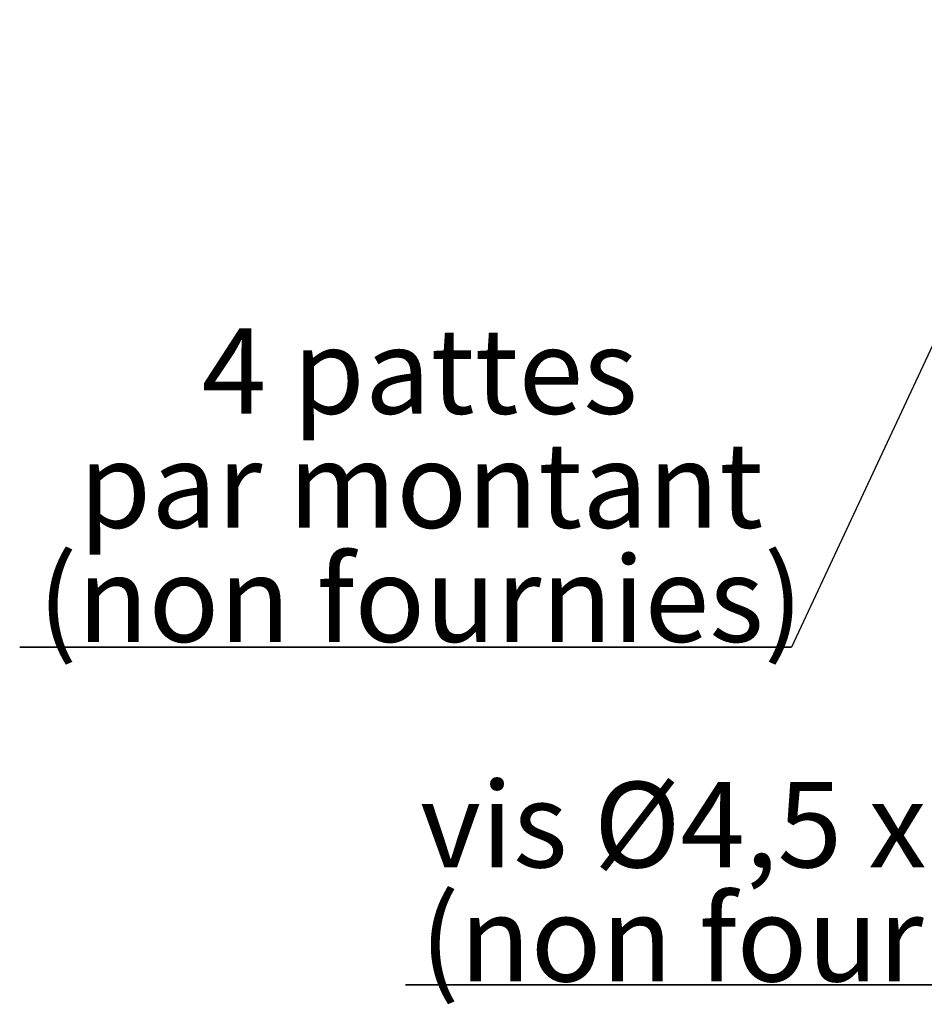
# Paper-space layout 'Feuille 1' of a CAD drawing. Extents: x 117 to 323, y 8 to 300.
# Drawn here: x 121 to 149, y 33 to 63 of the extents above; entities that cross this region are included whole.
import ezdxf

# ---------------------------------------------------------------- set-up
doc = ezdxf.new("R2010")
doc.units = 0
doc.linetypes.add('SLD-CONTINUE', pattern=[0])
doc.layers.get('0').update_dxf_attribs({"linetype": 'CONTINUOUS'})
doc.styles.add('SLDTEXTSTYLE0', font='TXT', dxfattribs={"width": 0.75})
doc.styles.add('SLDTEXTSTYLE1', font='TXT', dxfattribs={"width": 0.692308})
doc.dimstyles.new('SLDDIMSTYLE2', dxfattribs={"dimtxt": 0.18, "dimasz": 3.302, "dimexe": 0, "dimexo": 0.0625, "dimgap": 0, "dimtad": 0, "dimtih": 1, "dimtoh": 1, "dimdec": 0, "dimrnd": 1e-09, "dimzin": 0, "dimdsep": 46, "dimtxsty": 'Standard', "dimsah": 1, "dimcen": 0.09, "dimadec": 0, "dimazin": 0, "dimtfac": 3.302, "dimtdec": 0, "dimtofl": 0, "dimtmove": 0, "dimatfit": 3, "dimfxl": 1, "dimtolj": 1, "dimtzin": 0, "dimarcsym": 0})

# ---------------------------------------------------------------- blocks, each defined once
blk = doc.blocks.new('SW_NOTE_2')
at = {"color": 0, "linetype": 'SLD-CONTINUE'}
for p, q in [((-23.881, 0), (0, 0)), ((0, 0), (-23.881, 0)), ((-23.881, 0), (0, 0)), ((0, 0), (-23.881, 0)), ((-23.881, 0), (0, 0)), ((0, 0), (-23.881, 0))]:
    blk.add_line(p, q, dxfattribs=at)
at = {"color": 0, "linetype": 'Continuous', "attachment_point": 2, "style": 'SLDTEXTSTYLE0'}
for s, insert, char_height in [('4 pattes', (-11.506, 9.869), 2.6458), ('par montant', (-11.466, 6.341), 2.64583), ('(non fournies)', (-11.478, 2.813), 2.64583)]:
    blk.add_mtext(s, dxfattribs=dict(at, insert=insert, char_height=char_height))
blk = doc.blocks.new('SW_NOTE_3')
at = {"color": 0, "linetype": 'SLD-CONTINUE'}
for p, q in [((-22.388, 0), (0, 0)), ((0, 0), (-22.388, 0)), ((-22.388, 0), (0, 0)), ((0, 0), (-22.388, 0)), ((-22.388, 0), (0, 0)), ((0, 0), (-22.388, 0))]:
    blk.add_line(p, q, dxfattribs=at)
at = {"color": 0, "linetype": 'Continuous', "char_height": 2.64583, "attachment_point": 1}
for s, insert, style in [('vis Ø4,5 x 30', (-21.941, 6.283), 'SLDTEXTSTYLE1'), ('(non fournies)', (-21.941, 2.755), 'SLDTEXTSTYLE0')]:
    blk.add_mtext(s, dxfattribs=dict(at, insert=insert, style=style))

psp = doc.layouts.new('Feuille 1')

# ---------------------------------------------------------------- block references
at = {"color": 7, "linetype": 'Continuous'}
for name, p in [('SW_NOTE_2', (144.53603, 43.65584)), ('SW_NOTE_3', (154.98379, 33.20808))]:
    psp.add_blockref(name, p, dxfattribs=at)

# ---------------------------------------------------------------- leaders
psp.add_leader([(153.59514, 63.07031), (144.53603, 43.65584)], dimstyle='SLDDIMSTYLE2', dxfattribs=at)

doc.saveas('drawing.dxf')
